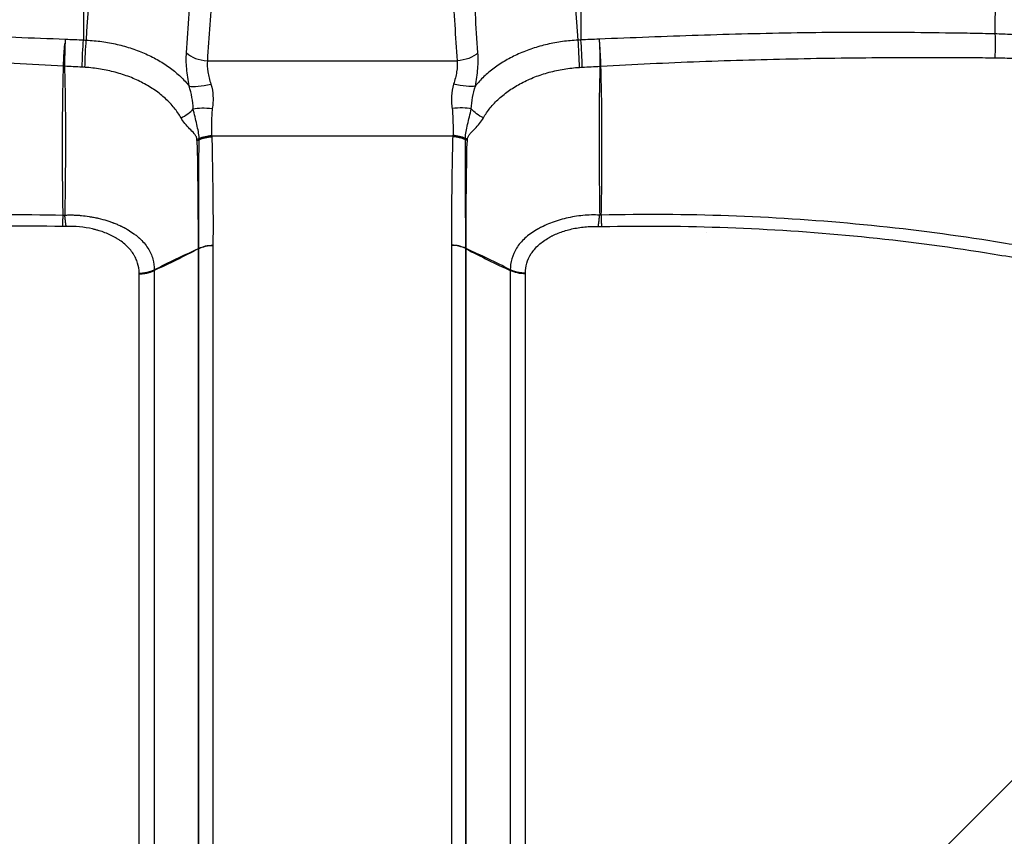
# Model space of a CAD drawing. Units: millimetres. Extents: x -2555 to 2067, y -2280 to 3085.
# Drawn here: x -40 to 85, y 977 to 1081 of the extents above; entities that cross this region are included whole.
import ezdxf

# ---------------------------------------------------------------- set-up
doc = ezdxf.new("R2010")
doc.units = ezdxf.units.MM
doc.header["$LTSCALE"] = 20
doc.linetypes.add('HIDDEN', pattern=[9.525, 6.35, -3.175])
doc.layers.add('2d', color=230, linetype='Continuous')
doc.layers.add('EN16630-TrainingSpace_Hatch', color=20, linetype='HIDDEN')

msp = doc.modelspace()

# ---------------------------------------------------------------- hatches: boundary and pattern name
at = {"layer": 'EN16630-TrainingSpace_Hatch'}
h = msp.add_hatch(dxfattribs=at)
h.set_pattern_fill('ANSI31', color=256, scale=100)
h.paths.add_polyline_path([(-1000, 1585, -1), (1000, 1585), (1000, -125), (999.63, -780, -1), (-1000.37, -780), (-1000, -96.01)])

# ---------------------------------------------------------------- linework, layer by layer
at = {"layer": '2d'}
for p, q in [((84.47, 1106.63), (84.26, 1079.39)), ((-31.63, 1099.41), (-31.62, 1078.62)), ((31.63, 1099.41), (31.62, 1078.62)), ((-38.05, 1078.89), (-38.05, 1078.89)), ((38.05, 1078.89), (38.05, 1078.89)), ((48.5, 1079.26), (48.5, 1079.26)), ((-15.88, 1075.98), (15.88, 1075.98)), ((48.5, 1075.95), (48.5, 1075.95)), ((78.5, 1076.41), (78.5, 1076.41)), ((-38.05, 1075.5), (-38.05, 1075.5)), ((38.05, 1075.5), (38.05, 1075.5)), ((15.34, 1066.38), (-15.34, 1066.38)), ((-38.05, 1056.42), (-38.05, 1056.42)), ((38.05, 1056.42), (38.05, 1056.42)), ((49.19, 1056.3), (49.19, 1056.3)), ((-38.05, 1054.95), (-38.05, 1054.95)), ((38.05, 1054.95), (38.05, 1054.95)), ((-17.02, 627.86), (-17.02, 1052.06)), ((-16.97, 627.89), (-16.97, 1052.09)), ((-15.17, 1052.5), (-15.17, 628.3)), ((15.17, 1052.5), (15.17, 628.3)), ((16.97, 627.89), (16.97, 1052.09)), ((17.02, 627.86), (17.02, 1052.06)), ((-22.64, 1049.32), (-22.64, 625.15)), ((22.64, 1049.32), (22.64, 625.15)), ((-24.56, 624.72), (-24.56, 1048.89)), ((24.56, 624.72), (24.56, 1048.89))]:
    msp.add_line(p, q, dxfattribs=at)
at = {"layer": '2d', "extrusion": (0, 0, -1)}
for centre, major_axis, ratio, start_param, end_param in [((83.93, 1077.52), (0.07, 3), 0.12563, 0.89489, 1.964805), ((-31.6, 1076.74), (0.15, 3), 0.048987, 4.155049, 5.389242), ((-31.25, 1076.72), (0.14, 3), 0.046451, 4.15414, 5.389392), ((15.88, 1077.99), (3.19, 0.22), 0.626623, 0.633908, 1.613066), ((-34.75, 1070.08), (-10, 0.13), 0.522676, 1.622048, 1.634425), ((-34.75, 1070.07), (9.99, 0.52), 0.51948, -1.485735, -1.473273), ((15.42, 1073.64), (-3.13, 0.69), 0.196896, 3.578087, 4.669215), ((-15.25, 1069.17), (-3.19, 0.3), 0.236134, 0.684488, 1.548397), ((19.94, 1070.55), (-2.7, 1.3), 0.652402, 4.662161, 5.337864), ((-15.35, 1064.13), (3.19, 0.2), 0.731018, 4.240522, 4.758222), ((-15.34, 1063.99), (3.19, 0.31), 0.743173, 4.261489, 4.784135), ((-15.33, 1063.93), (3.19, 0.28), 0.743466, 4.252204, 4.777012), ((18.41, 1067.98), (2.99, 0.29), 0.68452, 2.051572, 2.155747), ((18.43, 1067.8), (2.98, 0.36), 0.683209, 2.078206, 2.179179), ((-15.17, 1050.15), (-3.2, 0.02), 0.74471, 0.967528, 1.565105), ((-15.17, 1050.12), (-3.2, 0), 0.744719, 0.973302, 1.570796), ((18.66, 1053.98), (-3, 0.03), 0.750061, -1.002367, -0.980871), ((18.66, 1053.93), (3, 0), 0.744719, 2.146755, 2.16829)]:
    msp.add_ellipse(centre, major_axis=major_axis, ratio=ratio, start_param=start_param, end_param=end_param, dxfattribs=at)
at = {"layer": '2d'}
for centre, major_axis, ratio, start_param, end_param in [((31.25, 1076.72), (-0.14, 3), 0.046451, 4.15414, 5.389392), ((31.6, 1076.74), (-0.15, 3), 0.048987, 4.155049, 5.389242), ((-15.88, 1077.99), (-3.19, 0.22), 0.626623, 0.633908, 1.613066), ((34.75, 1070.08), (10, 0.13), 0.522676, 1.622048, 1.634425), ((34.75, 1070.07), (-9.99, 0.52), 0.51948, -1.485735, -1.473273), ((-15.42, 1073.64), (3.13, 0.69), 0.196896, 3.578087, 4.669215), ((-19.94, 1070.55), (2.7, 1.3), 0.652402, 4.662161, 5.337864), ((15.25, 1069.17), (3.19, 0.3), 0.236134, 0.684488, 1.548397), ((-18.41, 1067.98), (-2.99, 0.29), 0.68452, 2.051572, 2.155747), ((-18.43, 1067.8), (-2.98, 0.36), 0.683209, 2.078206, 2.179179), ((15.33, 1063.93), (-3.19, 0.28), 0.743466, 4.252204, 4.777012), ((15.34, 1063.99), (-3.19, 0.31), 0.743173, 4.261489, 4.784135), ((15.35, 1064.13), (-3.19, 0.2), 0.731018, 4.240522, 4.758222), ((63.5, 1042.62), (13.88, 13.88), 0.999987, 1.729524, 1.729553), ((-18.66, 1053.98), (3, 0.03), 0.750061, -1.002367, -0.980871), ((-18.66, 1053.93), (-3, 0), 0.744719, 2.146755, 2.16829), ((15.17, 1050.15), (3.2, 0.02), 0.74471, 0.967528, 1.565105), ((15.17, 1050.12), (3.2, 0), 0.744719, 0.973302, 1.570796)]:
    msp.add_ellipse(centre, major_axis=major_axis, ratio=ratio, start_param=start_param, end_param=end_param, dxfattribs=at)
for points, knots in [([(-31.27, 1078.6), (-30.86, 1084.64), (-30.45, 1090.68), (-30.05, 1096.73), (-30.01, 1097.21), (-29.98, 1097.7), (-29.95, 1098.19)], [0.00669528, 0.00669528, 0.00669528, 0.00669528, 0.03, 0.03, 0.03, 0.0318807, 0.0318807, 0.0318807, 0.0318807]), ([(31.27, 1078.6), (30.86, 1084.64), (30.45, 1090.68), (30.05, 1096.73), (30.01, 1097.21), (29.98, 1097.7), (29.95, 1098.19)], [0.00669528, 0.00669528, 0.00669528, 0.00669528, 0.03, 0.03, 0.03, 0.0318807, 0.0318807, 0.0318807, 0.0318807]), ([(-18.53, 1076.98), (-18.42, 1078.64), (-18.31, 1080.3), (-18.2, 1081.96), (-18.11, 1083.35), (-18.01, 1084.74), (-17.92, 1086.14)], [0, 0, 0, 0, 0.0064, 0.0064, 0.0064, 0.01177711, 0.01177711, 0.01177711, 0.01177711]), ([(18.53, 1076.98), (18.42, 1078.64), (18.31, 1080.3), (18.2, 1081.96), (18.11, 1083.35), (18.01, 1084.74), (17.92, 1086.14)], [0, 0, 0, 0, 0.0064, 0.0064, 0.0064, 0.01177711, 0.01177711, 0.01177711, 0.01177711]), ([(-84.26, 1079.39), (-83.22, 1079.41), (-82.17, 1079.44), (-80.08, 1079.48), (-79.03, 1079.49), (-75.89, 1079.54), (-73.8, 1079.56), (-67.52, 1079.59), (-63.33, 1079.58), (-54.94, 1079.45), (-50.74, 1079.34), (-42.35, 1079.06), (-38.14, 1078.89), (-33.93, 1078.73)], [0, 0, 0, 0, 0.00315855, 0.00315855, 0.0063171, 0.0063171, 0.01263419, 0.01263419, 0.02526839, 0.02526839, 0.03790258, 0.03790258, 0.05053677, 0.05053677, 0.05053677, 0.05053677]), ([(84.26, 1079.39), (83.22, 1079.41), (82.17, 1079.44), (80.08, 1079.48), (79.03, 1079.49), (75.89, 1079.54), (73.8, 1079.56), (67.52, 1079.59), (63.33, 1079.58), (54.94, 1079.45), (50.74, 1079.34), (42.35, 1079.06), (38.14, 1078.89), (33.93, 1078.73)], [0, 0, 0, 0, 0.00315855, 0.00315855, 0.0063171, 0.0063171, 0.01263419, 0.01263419, 0.02526839, 0.02526839, 0.03790258, 0.03790258, 0.05053677, 0.05053677, 0.05053677, 0.05053677]), ([(127.64, 1050.65), (127.6, 1051.14), (127.54, 1051.62), (127.38, 1052.57), (127.29, 1053.04), (126.97, 1054.46), (126.69, 1055.39), (126.02, 1057.22), (125.63, 1058.12), (124.95, 1059.46), (124.7, 1059.9), (124.19, 1060.78), (123.91, 1061.22), (122.48, 1063.38), (121.11, 1065), (118.76, 1067.29), (117.92, 1068.02), (116.59, 1069.09), (116.13, 1069.44), (115.19, 1070.13), (114.7, 1070.46), (112.23, 1072.1), (110.11, 1073.27), (106.69, 1074.81), (105.51, 1075.29), (103.08, 1076.17), (101.81, 1076.58), (97.98, 1077.68), (95.35, 1078.25), (91.28, 1078.86), (89.9, 1079.03), (87.8, 1079.21), (87.1, 1079.26), (85.68, 1079.34), (84.98, 1079.37), (84.26, 1079.39)], [0, 0, 0, 0, 0.00212179, 0.00212179, 0.00424358, 0.00424358, 0.00848716, 0.00848716, 0.01273074, 0.01273074, 0.01485253, 0.01485253, 0.01697432, 0.01697432, 0.02546149, 0.02546149, 0.02970507, 0.02970507, 0.03182686, 0.03182686, 0.03394865, 0.03394865, 0.04243581, 0.04243581, 0.04667939, 0.04667939, 0.05092297, 0.05092297, 0.05941014, 0.05941014, 0.06365372, 0.06365372, 0.06577551, 0.06577551, 0.0678973, 0.0678973, 0.0678973, 0.0678973]), ([(-34.17, 1075.29), (-34.17, 1075.5), (-34.16, 1075.73), (-34.14, 1076.21), (-34.13, 1076.46), (-34.1, 1076.96), (-34.08, 1077.21), (-34.05, 1077.7), (-34.03, 1077.94), (-34.01, 1078.17)], [0, 0, 0, 0, 0.000750434, 0.000750434, 0.001500869, 0.001500869, 0.002251303, 0.002251303, 0.003001738, 0.003001738, 0.003001738, 0.003001738]), ([(-33.98, 1078.17), (-33.99, 1077.94), (-34, 1077.7), (-34.01, 1077.21), (-34.02, 1076.95), (-34.03, 1076.46), (-34.04, 1076.21), (-34.05, 1075.73), (-34.05, 1075.5), (-34.05, 1075.28)], [0, 0, 0, 0, 0.000756088, 0.000756088, 0.001512177, 0.001512177, 0.002268265, 0.002268265, 0.003024354, 0.003024354, 0.003024354, 0.003024354]), ([(-31.27, 1078.6), (-30.6, 1078.57), (-29.94, 1078.51), (-28.64, 1078.33), (-27.99, 1078.21), (-26.71, 1077.91), (-26.08, 1077.73), (-24.86, 1077.33), (-24.27, 1077.1), (-23.13, 1076.59), (-22.59, 1076.32), (-21.54, 1075.71), (-21.04, 1075.38), (-20.12, 1074.7), (-19.69, 1074.34), (-18.89, 1073.58), (-18.53, 1073.18), (-18.2, 1072.76)], [0, 0, 0, 0, 0.00197691, 0.00197691, 0.00395382, 0.00395382, 0.00593073, 0.00593073, 0.00790764, 0.00790764, 0.00988455, 0.00988455, 0.01186147, 0.01186147, 0.01383838, 0.01383838, 0.01581529, 0.01581529, 0.01581529, 0.01581529]), ([(31.27, 1078.6), (30.6, 1078.57), (29.94, 1078.51), (28.64, 1078.33), (27.99, 1078.21), (26.71, 1077.91), (26.08, 1077.73), (24.86, 1077.33), (24.27, 1077.1), (23.13, 1076.59), (22.59, 1076.32), (21.54, 1075.71), (21.04, 1075.38), (20.12, 1074.7), (19.69, 1074.34), (18.89, 1073.58), (18.53, 1073.18), (18.2, 1072.76)], [0, 0, 0, 0, 0.00197691, 0.00197691, 0.00395382, 0.00395382, 0.00593073, 0.00593073, 0.00790764, 0.00790764, 0.00988455, 0.00988455, 0.01186147, 0.01186147, 0.01383838, 0.01383838, 0.01581529, 0.01581529, 0.01581529, 0.01581529]), ([(33.98, 1078.17), (33.99, 1077.94), (34, 1077.7), (34.01, 1077.21), (34.02, 1076.95), (34.03, 1076.46), (34.04, 1076.21), (34.05, 1075.73), (34.05, 1075.5), (34.05, 1075.28)], [0, 0, 0, 0, 0.000756088, 0.000756088, 0.001512177, 0.001512177, 0.002268265, 0.002268265, 0.003024354, 0.003024354, 0.003024354, 0.003024354]), ([(34.17, 1075.29), (34.17, 1075.5), (34.16, 1075.73), (34.14, 1076.21), (34.13, 1076.46), (34.1, 1076.96), (34.08, 1077.21), (34.05, 1077.7), (34.03, 1077.94), (34.01, 1078.17)], [0, 0, 0, 0, 0.000750434, 0.000750434, 0.001500869, 0.001500869, 0.002251303, 0.002251303, 0.003001738, 0.003001738, 0.003001738, 0.003001738]), ([(-18.2, 1072.76), (-18.27, 1073.14), (-18.33, 1073.52), (-18.43, 1074.26), (-18.48, 1074.63), (-18.57, 1075.69), (-18.58, 1076.35), (-18.53, 1076.98)], [0, 0, 0, 0, 0.00120466, 0.00120466, 0.002409321, 0.002409321, 0.004818641, 0.004818641, 0.004818641, 0.004818641]), ([(18.2, 1072.76), (18.27, 1073.14), (18.33, 1073.52), (18.43, 1074.26), (18.48, 1074.63), (18.57, 1075.69), (18.58, 1076.35), (18.53, 1076.98)], [0, 0, 0, 0, 0.00120466, 0.00120466, 0.002409321, 0.002409321, 0.004818641, 0.004818641, 0.004818641, 0.004818641]), ([(-34.17, 1075.29), (-38.36, 1075.53), (-42.54, 1075.73), (-50.9, 1076.04), (-55.07, 1076.16), (-63.41, 1076.33), (-67.58, 1076.38), (-73.84, 1076.41), (-75.92, 1076.41), (-79.05, 1076.4), (-80.09, 1076.4), (-82.17, 1076.38), (-83.21, 1076.37), (-84.25, 1076.36)], [0.00006158, 0.00006158, 0.00006158, 0.00006158, 0.01262989, 0.01262989, 0.02519821, 0.02519821, 0.03776652, 0.03776652, 0.04405068, 0.04405068, 0.04719276, 0.04719276, 0.05033484, 0.05033484, 0.05033484, 0.05033484]), ([(-15.88, 1075.98), (-15.93, 1075.54), (-15.9, 1075.07), (-15.78, 1074.31), (-15.72, 1074.05), (-15.59, 1073.53), (-15.51, 1073.27), (-15.42, 1073)], [0, 0, 0, 0, 0.001675965, 0.001675965, 0.002513947, 0.002513947, 0.00335193, 0.00335193, 0.00335193, 0.00335193]), ([(15.88, 1075.98), (15.93, 1075.54), (15.9, 1075.07), (15.78, 1074.31), (15.72, 1074.05), (15.59, 1073.53), (15.51, 1073.27), (15.42, 1073)], [0, 0, 0, 0, 0.001675965, 0.001675965, 0.002513947, 0.002513947, 0.00335193, 0.00335193, 0.00335193, 0.00335193]), ([(34.17, 1075.29), (38.36, 1075.53), (42.54, 1075.73), (50.9, 1076.04), (55.07, 1076.16), (63.41, 1076.33), (67.58, 1076.38), (73.84, 1076.41), (75.92, 1076.41), (79.05, 1076.4), (80.09, 1076.4), (82.17, 1076.38), (83.21, 1076.37), (84.25, 1076.36)], [0.00006158, 0.00006158, 0.00006158, 0.00006158, 0.01262989, 0.01262989, 0.02519821, 0.02519821, 0.03776652, 0.03776652, 0.04405068, 0.04405068, 0.04719276, 0.04719276, 0.05033484, 0.05033484, 0.05033484, 0.05033484]), ([(84.25, 1076.36), (84.95, 1076.35), (85.64, 1076.34), (87.02, 1076.28), (87.71, 1076.25), (89.77, 1076.11), (91.12, 1075.97), (95.11, 1075.46), (97.7, 1074.96), (101.47, 1073.97), (102.71, 1073.6), (105.11, 1072.8), (106.27, 1072.37), (109.65, 1070.96), (111.76, 1069.88), (114.21, 1068.37), (114.69, 1068.06), (115.63, 1067.43), (116.09, 1067.11), (117.42, 1066.12), (118.25, 1065.44), (120.61, 1063.32), (121.98, 1061.79), (123.44, 1059.78), (123.72, 1059.37), (124.25, 1058.55), (124.5, 1058.13), (125.2, 1056.88), (125.61, 1056.03), (126.31, 1054.3), (126.61, 1053.42), (126.96, 1052.07), (127.06, 1051.62), (127.19, 1050.95), (127.23, 1050.72), (127.3, 1050.27), (127.33, 1050.04), (127.35, 1049.81)], [0, 0, 0, 0, 0.00210149, 0.00210149, 0.00420298, 0.00420298, 0.00840596, 0.00840596, 0.01681192, 0.01681192, 0.0210149, 0.0210149, 0.02521788, 0.02521788, 0.03362384, 0.03362384, 0.03572533, 0.03572533, 0.03782682, 0.03782682, 0.0420298, 0.0420298, 0.05043576, 0.05043576, 0.05253725, 0.05253725, 0.05463874, 0.05463874, 0.05884172, 0.05884172, 0.0630447, 0.0630447, 0.06514619, 0.06514619, 0.06619693, 0.06619693, 0.06724768, 0.06724768, 0.06724768, 0.06724768]), ([(-34.22, 1056.36), (-34.25, 1057.87), (-34.27, 1059.4), (-34.3, 1062.49), (-34.3, 1064.05), (-34.3, 1068.79), (-34.27, 1072.01), (-34.17, 1075.28)], [0.00101959, 0.00101959, 0.00101959, 0.00101959, 0.00678382, 0.00678382, 0.01254806, 0.01254806, 0.02407652, 0.02407652, 0.02407652, 0.02407652]), ([(-34.05, 1075.28), (-33.95, 1072), (-33.92, 1068.78), (-33.93, 1064.05), (-33.94, 1062.48), (-33.97, 1059.39), (-33.99, 1057.87), (-34.01, 1056.35)], [0, 0, 0, 0, 0.01153603, 0.01153603, 0.01730404, 0.01730404, 0.02307205, 0.02307205, 0.02307205, 0.02307205]), ([(-19.23, 1068.72), (-19.48, 1069.16), (-19.77, 1069.58), (-20.43, 1070.4), (-20.8, 1070.79), (-21.62, 1071.54), (-22.06, 1071.89), (-22.78, 1072.39), (-23.03, 1072.55), (-23.54, 1072.86), (-23.8, 1073.01), (-24.61, 1073.43), (-25.17, 1073.69), (-26.05, 1074.03), (-26.35, 1074.14), (-26.96, 1074.33), (-27.27, 1074.43), (-28.21, 1074.68), (-28.84, 1074.82), (-30.13, 1075.03), (-30.78, 1075.1), (-31.44, 1075.14)], [0, 0, 0, 0, 0.00197318, 0.00197318, 0.00394637, 0.00394637, 0.00591955, 0.00591955, 0.00690614, 0.00690614, 0.00789274, 0.00789274, 0.00986592, 0.00986592, 0.01085251, 0.01085251, 0.0118391, 0.0118391, 0.01381229, 0.01381229, 0.01578547, 0.01578547, 0.01578547, 0.01578547]), ([(19.23, 1068.72), (19.48, 1069.16), (19.77, 1069.58), (20.43, 1070.4), (20.8, 1070.79), (21.62, 1071.54), (22.06, 1071.89), (22.78, 1072.39), (23.03, 1072.55), (23.54, 1072.86), (23.8, 1073.01), (24.61, 1073.43), (25.17, 1073.69), (26.05, 1074.03), (26.35, 1074.14), (26.96, 1074.33), (27.27, 1074.43), (28.21, 1074.68), (28.84, 1074.82), (30.13, 1075.03), (30.78, 1075.1), (31.44, 1075.14)], [0, 0, 0, 0, 0.00197318, 0.00197318, 0.00394637, 0.00394637, 0.00591955, 0.00591955, 0.00690614, 0.00690614, 0.00789274, 0.00789274, 0.00986592, 0.00986592, 0.01085251, 0.01085251, 0.0118391, 0.0118391, 0.01381229, 0.01381229, 0.01578547, 0.01578547, 0.01578547, 0.01578547]), ([(34.05, 1075.28), (33.95, 1072), (33.92, 1068.78), (33.93, 1064.05), (33.94, 1062.48), (33.97, 1059.39), (33.99, 1057.87), (34.01, 1056.35)], [0, 0, 0, 0, 0.01153603, 0.01153603, 0.01730404, 0.01730404, 0.02307205, 0.02307205, 0.02307205, 0.02307205]), ([(34.22, 1056.36), (34.25, 1057.87), (34.27, 1059.4), (34.3, 1062.49), (34.3, 1064.05), (34.3, 1068.79), (34.27, 1072.01), (34.17, 1075.28)], [0.00101959, 0.00101959, 0.00101959, 0.00101959, 0.00678382, 0.00678382, 0.01254806, 0.01254806, 0.02407652, 0.02407652, 0.02407652, 0.02407652]), ([(-17.67, 1069.88), (-17.7, 1070.34), (-17.76, 1070.83), (-17.92, 1071.79), (-18.04, 1072.28), (-18.2, 1072.76)], [0, 0, 0, 0, 0.001528312, 0.001528312, 0.003056625, 0.003056625, 0.003056625, 0.003056625]), ([(-15.42, 1073), (-15.27, 1072.51), (-15.19, 1072), (-15.15, 1071.22), (-15.15, 1070.96), (-15.18, 1070.44), (-15.21, 1070.18), (-15.25, 1069.93)], [0, 0, 0, 0, 0.001547777, 0.001547777, 0.002321665, 0.002321665, 0.003095553, 0.003095553, 0.003095553, 0.003095553]), ([(15.42, 1073), (15.27, 1072.51), (15.19, 1072), (15.15, 1071.22), (15.15, 1070.96), (15.18, 1070.44), (15.21, 1070.18), (15.25, 1069.93)], [0, 0, 0, 0, 0.001547777, 0.001547777, 0.002321665, 0.002321665, 0.003095553, 0.003095553, 0.003095553, 0.003095553]), ([(17.67, 1069.88), (17.7, 1070.34), (17.76, 1070.83), (17.92, 1071.79), (18.04, 1072.28), (18.2, 1072.76)], [0, 0, 0, 0, 0.001528312, 0.001528312, 0.003056625, 0.003056625, 0.003056625, 0.003056625]), ([(-16.93, 1066.12), (-16.93, 1066.4), (-16.97, 1066.68), (-17.08, 1067.27), (-17.15, 1067.57), (-17.29, 1068.2), (-17.37, 1068.53), (-17.53, 1069.19), (-17.61, 1069.54), (-17.67, 1069.88)], [0, 0, 0, 0, 0.001212561, 0.001212561, 0.002425123, 0.002425123, 0.003637684, 0.003637684, 0.004850246, 0.004850246, 0.004850246, 0.004850246]), ([(-15.25, 1069.93), (-15.29, 1069.6), (-15.31, 1069.28), (-15.34, 1068.65), (-15.35, 1068.35), (-15.36, 1067.76), (-15.37, 1067.48), (-15.37, 1066.95), (-15.37, 1066.7), (-15.35, 1066.47)], [0, 0, 0, 0, 0.001013121, 0.001013121, 0.002026243, 0.002026243, 0.003039364, 0.003039364, 0.004052485, 0.004052485, 0.004052485, 0.004052485]), ([(15.25, 1069.93), (15.29, 1069.6), (15.31, 1069.28), (15.34, 1068.65), (15.35, 1068.35), (15.36, 1067.76), (15.37, 1067.48), (15.37, 1066.95), (15.37, 1066.7), (15.35, 1066.47)], [0, 0, 0, 0, 0.001013121, 0.001013121, 0.002026243, 0.002026243, 0.003039364, 0.003039364, 0.004052485, 0.004052485, 0.004052485, 0.004052485]), ([(16.93, 1066.12), (16.93, 1066.4), (16.97, 1066.68), (17.08, 1067.27), (17.15, 1067.57), (17.29, 1068.2), (17.37, 1068.53), (17.53, 1069.19), (17.61, 1069.54), (17.67, 1069.88)], [0, 0, 0, 0, 0.001212561, 0.001212561, 0.002425123, 0.002425123, 0.003637684, 0.003637684, 0.004850246, 0.004850246, 0.004850246, 0.004850246]), ([(-17.21, 1066.03), (-17.21, 1066.17), (-17.26, 1066.29), (-17.39, 1066.52), (-17.47, 1066.63), (-17.74, 1066.93), (-17.94, 1067.13), (-18.34, 1067.54), (-18.54, 1067.76), (-18.91, 1068.22), (-19.08, 1068.46), (-19.23, 1068.72)], [0, 0, 0, 0, 0.000592065, 0.000592065, 0.001184131, 0.001184131, 0.002368262, 0.002368262, 0.003552393, 0.003552393, 0.004736523, 0.004736523, 0.004736523, 0.004736523]), ([(17.21, 1066.03), (17.21, 1066.17), (17.26, 1066.29), (17.39, 1066.52), (17.47, 1066.63), (17.74, 1066.93), (17.94, 1067.13), (18.34, 1067.54), (18.54, 1067.76), (18.91, 1068.22), (19.08, 1068.46), (19.23, 1068.72)], [0, 0, 0, 0, 0.000592065, 0.000592065, 0.001184131, 0.001184131, 0.002368262, 0.002368262, 0.003552393, 0.003552393, 0.004736523, 0.004736523, 0.004736523, 0.004736523]), ([(-17.13, 1065.14), (-17.14, 1065.2), (-17.16, 1065.25), (-17.17, 1065.37), (-17.17, 1065.43), (-17.17, 1065.55), (-17.18, 1065.61), (-17.19, 1065.73), (-17.2, 1065.79), (-17.2, 1065.85)], [-0.00000006, -0.00000006, -0.00000006, -0.00000006, 0.000266268, 0.000266268, 0.000532596, 0.000532596, 0.000798924, 0.000798924, 0.001065252, 0.001065252, 0.001065252, 0.001065252]), ([(-16.97, 1052.13), (-16.97, 1054.4), (-16.97, 1056.69), (-16.96, 1060.15), (-16.96, 1061.3), (-16.95, 1063.03), (-16.95, 1063.61), (-16.94, 1064.47), (-16.94, 1064.76), (-16.94, 1065.34), (-16.94, 1065.63), (-16.93, 1065.93)], [0, 0, 0, 0, 0.01027165, 0.01027165, 0.01540747, 0.01540747, 0.01797538, 0.01797538, 0.01925934, 0.01925934, 0.02054329, 0.02054329, 0.02054329, 0.02054329]), ([(-15.33, 1066.31), (-15.31, 1066.02), (-15.29, 1065.74), (-15.28, 1065.16), (-15.28, 1064.88), (-15.26, 1064.02), (-15.25, 1063.44), (-15.22, 1061.72), (-15.21, 1060.57), (-15.16, 1057.13), (-15.15, 1054.83), (-15.17, 1052.53)], [0, 0, 0, 0, 0.00129035, 0.00129035, 0.0025807, 0.0025807, 0.0051614, 0.0051614, 0.0103228, 0.0103228, 0.0206456, 0.0206456, 0.0206456, 0.0206456]), ([(15.33, 1066.31), (15.31, 1066.02), (15.29, 1065.74), (15.28, 1065.16), (15.28, 1064.88), (15.26, 1064.02), (15.25, 1063.44), (15.22, 1061.72), (15.21, 1060.57), (15.16, 1057.13), (15.15, 1054.83), (15.17, 1052.53)], [0, 0, 0, 0, 0.00129035, 0.00129035, 0.0025807, 0.0025807, 0.0051614, 0.0051614, 0.0103228, 0.0103228, 0.0206456, 0.0206456, 0.0206456, 0.0206456]), ([(16.97, 1052.13), (16.97, 1054.4), (16.97, 1056.69), (16.96, 1060.15), (16.96, 1061.3), (16.95, 1063.03), (16.95, 1063.61), (16.94, 1064.47), (16.94, 1064.76), (16.94, 1065.34), (16.94, 1065.63), (16.93, 1065.93)], [0, 0, 0, 0, 0.01027165, 0.01027165, 0.01540747, 0.01540747, 0.01797538, 0.01797538, 0.01925934, 0.01925934, 0.02054329, 0.02054329, 0.02054329, 0.02054329]), ([(17.13, 1065.14), (17.14, 1065.2), (17.16, 1065.25), (17.17, 1065.37), (17.17, 1065.43), (17.17, 1065.55), (17.18, 1065.61), (17.19, 1065.73), (17.2, 1065.79), (17.2, 1065.85)], [-0.00000006, -0.00000006, -0.00000006, -0.00000006, 0.000266268, 0.000266268, 0.000532596, 0.000532596, 0.000798924, 0.000798924, 0.001065252, 0.001065252, 0.001065252, 0.001065252]), ([(-17.02, 1052.1), (-17.01, 1054.27), (-17.03, 1056.44), (-17.07, 1060.78), (-17.11, 1062.96), (-17.13, 1065.14)], [0, 0, 0, 0, 0.00975783, 0.00975783, 0.01951567, 0.01951567, 0.01951567, 0.01951567]), ([(17.02, 1052.1), (17.01, 1054.27), (17.03, 1056.44), (17.07, 1060.78), (17.11, 1062.96), (17.13, 1065.14)], [0, 0, 0, 0, 0.00975783, 0.00975783, 0.01951567, 0.01951567, 0.01951567, 0.01951567]), ([(-113.53, 1006.88), (-113.39, 1008.44), (-113.23, 1010.11), (-112.97, 1012.8), (-112.88, 1013.73), (-112.74, 1015.17), (-112.67, 1015.9), (-112.59, 1016.77), (-112.54, 1017.21), (-112.52, 1017.43), (-112.51, 1017.54), (-112.5, 1017.6), (-112.5, 1017.63), (-112.5, 1017.64), (-112.5, 1017.65), (-112.5, 1017.65), (-112.5, 1017.65), (-112.39, 1018.74), (-112.25, 1020.19), (-111.98, 1022.89), (-111.88, 1023.88), (-111.71, 1025.5), (-111.65, 1026.06), (-111.56, 1026.94), (-111.52, 1027.39), (-111.46, 1027.93), (-111.43, 1028.2), (-111.42, 1028.33), (-111.41, 1028.4), (-111.41, 1028.43), (-111.41, 1028.45), (-111.41, 1028.46), (-111.29, 1029.58), (-111.18, 1030.59), (-111.04, 1031.95), (-110.99, 1032.38), (-110.93, 1032.98), (-110.9, 1033.27), (-110.86, 1033.6), (-110.85, 1033.75), (-110.84, 1033.83), (-110.84, 1033.87), (-110.83, 1033.89), (-110.83, 1033.9), (-110.83, 1033.9), (-110.83, 1033.91), (-110.78, 1034.37), (-110.71, 1035.05), (-110.63, 1035.73), (-110.6, 1036.08), (-110.58, 1036.19), (-110.56, 1036.36), (-110.56, 1036.45), (-110.54, 1036.55), (-110.54, 1036.6), (-110.53, 1036.62), (-110.53, 1036.64), (-110.53, 1036.64), (-110.53, 1036.64), (-110.53, 1036.65), (-110.53, 1036.65), (-110.53, 1036.66), (-110.52, 1036.73), (-110.47, 1036.99), (-110.44, 1037.18), (-110.32, 1037.67), (-110.25, 1037.98), (-110.08, 1038.52), (-110.01, 1038.71), (-109.89, 1039.02), (-109.85, 1039.13), (-109.79, 1039.29), (-109.75, 1039.38), (-109.71, 1039.48), (-109.69, 1039.53), (-109.68, 1039.55), (-109.67, 1039.56), (-109.67, 1039.57), (-109.31, 1040.39), (-108.89, 1041.14), (-107.96, 1042.53), (-107.45, 1043.17), (-106.39, 1044.35), (-105.85, 1044.88), (-104.76, 1045.84), (-104.21, 1046.27), (-102.64, 1047.42), (-101.66, 1048), (-100.41, 1048.68), (-100.03, 1048.87), (-99.53, 1049.11), (-99.37, 1049.18), (-99.15, 1049.28), (-99.05, 1049.33), (-98.94, 1049.38), (-98.88, 1049.41), (-98.85, 1049.42), (-98.84, 1049.43), (-98.83, 1049.43), (-98.83, 1049.43), (-98.83, 1049.43), (-98.83, 1049.43), (-98.83, 1049.43), (-97.97, 1049.81), (-97.14, 1050.14), (-95.56, 1050.69), (-94.81, 1050.92), (-93.42, 1051.3), (-92.77, 1051.45), (-91.88, 1051.65), (-91.59, 1051.7), (-91.19, 1051.78), (-91.06, 1051.81), (-90.87, 1051.84), (-90.77, 1051.86), (-90.66, 1051.88), (-90.61, 1051.89), (-90.58, 1051.89), (-90.57, 1051.9), (-90.56, 1051.9), (-90.56, 1051.9), (-90.1, 1051.98), (-89.21, 1052.14), (-87.23, 1052.49), (-86.46, 1052.62), (-85.14, 1052.84), (-84.67, 1052.92), (-83.93, 1053.03), (-83.55, 1053.09), (-83.09, 1053.17), (-82.85, 1053.2), (-82.73, 1053.22), (-82.67, 1053.23), (-82.64, 1053.24), (-82.63, 1053.24), (-82.62, 1053.24), (-82.61, 1053.24), (-80.09, 1053.63), (-77.49, 1053.99), (-73.48, 1054.49), (-72.12, 1054.65), (-70.06, 1054.87), (-69.36, 1054.94), (-68.32, 1055.05), (-67.79, 1055.1), (-67.17, 1055.16), (-66.87, 1055.19), (-66.71, 1055.21), (-66.64, 1055.21), (-66.6, 1055.22), (-66.58, 1055.22), (-63.87, 1055.47), (-61.19, 1055.68), (-57.15, 1055.94), (-55.8, 1056.02), (-53.78, 1056.12), (-52.77, 1056.16), (-51.59, 1056.21), (-51, 1056.24), (-50.74, 1056.25), (-50.58, 1056.25), (-50.49, 1056.25), (-44.87, 1056.46), (-39.47, 1056.47), (-34.22, 1056.36)], [0, 0, 0, 0, 0.0625, 0.0625, 0.09375, 0.09375, 0.109375, 0.117188, 0.121094, 0.123047, 0.124023, 0.124512, 0.124756, 0.124878, 0.124939, 0.124939, 0.125, 0.125, 0.1875, 0.1875, 0.21875, 0.21875, 0.234375, 0.234375, 0.242188, 0.246094, 0.248047, 0.249023, 0.249512, 0.249756, 0.249756, 0.25, 0.25, 0.28125, 0.28125, 0.296875, 0.296875, 0.304688, 0.308594, 0.310547, 0.311523, 0.312012, 0.312256, 0.312378, 0.312378, 0.3125, 0.3125, 0.328125, 0.335938, 0.335938, 0.339844, 0.339844, 0.341797, 0.342773, 0.343262, 0.343506, 0.343628, 0.343689, 0.343719, 0.343719, 0.34375, 0.34375, 0.351563, 0.351563, 0.359375, 0.359375, 0.367188, 0.367188, 0.371094, 0.371094, 0.373047, 0.373047, 0.374023, 0.374512, 0.374756, 0.374878, 0.374878, 0.375, 0.375, 0.390625, 0.390625, 0.40625, 0.40625, 0.421875, 0.421875, 0.4375, 0.4375, 0.46875, 0.46875, 0.484375, 0.484375, 0.492188, 0.492188, 0.496094, 0.498047, 0.499023, 0.499512, 0.499756, 0.499878, 0.499939, 0.499969, 0.499969, 0.5, 0.5, 0.515625, 0.515625, 0.53125, 0.53125, 0.546875, 0.546875, 0.554688, 0.554688, 0.558594, 0.558594, 0.560547, 0.561523, 0.562012, 0.562256, 0.562378, 0.562378, 0.5625, 0.5625, 0.59375, 0.59375, 0.609375, 0.609375, 0.617188, 0.617188, 0.621094, 0.623047, 0.624023, 0.624512, 0.624756, 0.624878, 0.624939, 0.624939, 0.625, 0.625, 0.6875, 0.6875, 0.71875, 0.71875, 0.734375, 0.734375, 0.742188, 0.746094, 0.748047, 0.749023, 0.749512, 0.749512, 0.75, 0.75, 0.8125, 0.8125, 0.84375, 0.84375, 0.859375, 0.867188, 0.871094, 0.873047, 0.873047, 0.875, 0.875, 1, 1, 1, 1]), ([(-34.01, 1056.35), (-33.83, 1056.37), (-33.66, 1056.37), (-33.3, 1056.38), (-33.13, 1056.37), (-32.77, 1056.37), (-32.59, 1056.36), (-32.32, 1056.34), (-32.19, 1056.33), (-32.03, 1056.32), (-31.96, 1056.31), (-31.92, 1056.31), (-31.9, 1056.3), (-31.89, 1056.3), (-31.58, 1056.27), (-31.25, 1056.23), (-30.72, 1056.15), (-30.54, 1056.12), (-30.25, 1056.06), (-30.15, 1056.05), (-30, 1056.01), (-29.95, 1056), (-29.85, 1055.98), (-29.8, 1055.97), (-29.36, 1055.87), (-28.99, 1055.76), (-28.49, 1055.61), (-28.33, 1055.55), (-28.11, 1055.47), (-27.99, 1055.43), (-27.87, 1055.38), (-27.81, 1055.36), (-27.78, 1055.35), (-27.76, 1055.34), (-27.75, 1055.34), (-27.75, 1055.34), (-27.57, 1055.27), (-27.4, 1055.2), (-27.17, 1055.1), (-27.06, 1055.05), (-26.93, 1054.99), (-26.87, 1054.96), (-26.84, 1054.95), (-26.83, 1054.94), (-26.82, 1054.94), (-26.73, 1054.89), (-26.65, 1054.85), (-26.53, 1054.8), (-26.49, 1054.78), (-26.44, 1054.75), (-26.42, 1054.74), (-26.39, 1054.72), (-26.37, 1054.72), (-26.36, 1054.71), (-26.35, 1054.7), (-26.34, 1054.7), (-26.31, 1054.68), (-26.28, 1054.67), (-26.24, 1054.64), (-26.23, 1054.63), (-26.21, 1054.62), (-26.2, 1054.62), (-26.19, 1054.61), (-26.18, 1054.6), (-26.18, 1054.6), (-26.18, 1054.6), (-26.18, 1054.6), (-26.16, 1054.59), (-26.11, 1054.56), (-26.09, 1054.55), (-26.05, 1054.53), (-26.03, 1054.51), (-26, 1054.5), (-25.99, 1054.49), (-25.98, 1054.49), (-25.98, 1054.48), (-25.97, 1054.48), (-25.72, 1054.33), (-25.47, 1054.17), (-25.1, 1053.9), (-24.98, 1053.81), (-24.8, 1053.67), (-24.71, 1053.59), (-24.61, 1053.5), (-24.57, 1053.47), (-24.54, 1053.44), (-24.53, 1053.42), (-24.3, 1053.22), (-24.11, 1053.02), (-23.75, 1052.6), (-23.59, 1052.38), (-23.15, 1051.71), (-22.95, 1051.24), (-22.7, 1050.3), (-22.64, 1049.84), (-22.64, 1049.39)], [0, 0, 0, 0, 0.03125, 0.03125, 0.0625, 0.0625, 0.09375, 0.09375, 0.109375, 0.117188, 0.121094, 0.123047, 0.123047, 0.125, 0.125, 0.1875, 0.1875, 0.21875, 0.21875, 0.234375, 0.234375, 0.242188, 0.242188, 0.25, 0.25, 0.3125, 0.3125, 0.34375, 0.34375, 0.359375, 0.367188, 0.371094, 0.373047, 0.374023, 0.374023, 0.375, 0.375, 0.40625, 0.40625, 0.421875, 0.429688, 0.433594, 0.435547, 0.435547, 0.4375, 0.4375, 0.453125, 0.453125, 0.460938, 0.460938, 0.464844, 0.464844, 0.466797, 0.467773, 0.467773, 0.46875, 0.46875, 0.476563, 0.476563, 0.480469, 0.480469, 0.482422, 0.483398, 0.483887, 0.483887, 0.484375, 0.484375, 0.492188, 0.492188, 0.496094, 0.496094, 0.498047, 0.499023, 0.499512, 0.499756, 0.499756, 0.5, 0.5, 0.5625, 0.5625, 0.59375, 0.59375, 0.609375, 0.617188, 0.621094, 0.621094, 0.625, 0.625, 0.6875, 0.6875, 0.75, 0.75, 0.875, 0.875, 1, 1, 1, 1]), ([(34.01, 1056.35), (33.65, 1056.38), (33.31, 1056.38), (32.6, 1056.36), (32.24, 1056.34), (31.16, 1056.24), (30.45, 1056.12), (29.06, 1055.8), (28.38, 1055.59), (27.43, 1055.21), (27.12, 1055.08), (26.73, 1054.89), (26.66, 1054.86), (26.54, 1054.8), (26.51, 1054.78), (26.43, 1054.75), (26.41, 1054.73), (26.37, 1054.72), (26.35, 1054.71), (26.31, 1054.68), (26.29, 1054.66), (26.24, 1054.63), (26.21, 1054.62), (26.11, 1054.56), (26.04, 1054.52), (25.43, 1054.16), (24.94, 1053.81), (24.08, 1053.02), (23.72, 1052.6), (22.89, 1051.28), (22.64, 1050.33), (22.64, 1049.39)], [0, 0, 0, 0, 0.0625, 0.0625, 0.125, 0.125, 0.25, 0.25, 0.375, 0.375, 0.4375, 0.4375, 0.453125, 0.453125, 0.460937, 0.460937, 0.464844, 0.464844, 0.46875, 0.46875, 0.476563, 0.476563, 0.484375, 0.484375, 0.5, 0.5, 0.625, 0.625, 0.75, 0.75, 1, 1, 1, 1]), ([(113.53, 1006.88), (113.2, 1010.46), (112.85, 1014.05), (112.14, 1021.26), (111.78, 1024.87), (111.22, 1030.27), (111.03, 1032.09), (110.78, 1034.36), (110.73, 1034.82), (110.64, 1035.73), (110.6, 1036.19), (110.47, 1037.11), (110.36, 1037.56), (110.07, 1038.58), (109.88, 1039.08), (109.23, 1040.57), (108.65, 1041.56), (107.26, 1043.44), (106.44, 1044.32), (104.6, 1045.99), (103.56, 1046.79), (101.31, 1048.22), (100.1, 1048.86), (97.55, 1050), (96.18, 1050.51), (94.1, 1051.12), (93.4, 1051.31), (91.98, 1051.63), (91.24, 1051.78), (89.87, 1052.02), (89.24, 1052.14), (87.92, 1052.37), (87.26, 1052.49), (85.27, 1052.82), (83.94, 1053.04), (77.29, 1054.06), (71.93, 1054.72), (61.18, 1055.72), (55.8, 1056.07), (45.02, 1056.45), (39.62, 1056.48), (34.22, 1056.36)], [0, 0, 0, 0, 0.125, 0.125, 0.25, 0.25, 0.3125, 0.3125, 0.328125, 0.328125, 0.34375, 0.34375, 0.359375, 0.359375, 0.375, 0.375, 0.40625, 0.40625, 0.4375, 0.4375, 0.46875, 0.46875, 0.5, 0.5, 0.53125, 0.53125, 0.546875, 0.546875, 0.5625, 0.5625, 0.578125, 0.578125, 0.59375, 0.59375, 0.625, 0.625, 0.75, 0.75, 0.875, 0.875, 1, 1, 1, 1]), ([(-34.28, 1054.9), (-39.68, 1055.01), (-47.73, 1054.95), (-57.04, 1054.47), (-61.67, 1054.13), (-63.98, 1053.93), (-65.14, 1053.83), (-65.63, 1053.78), (-65.96, 1053.75), (-66.13, 1053.73), (-68.95, 1053.46), (-72.94, 1053.02), (-77.57, 1052.4), (-79.88, 1052.07), (-81.04, 1051.9), (-81.62, 1051.81), (-81.91, 1051.76), (-82.05, 1051.74), (-82.12, 1051.73), (-82.15, 1051.73), (-82.17, 1051.72), (-82.19, 1051.72), (-83.34, 1051.54), (-84.57, 1051.34), (-86.54, 1051), (-87.55, 1050.83), (-88.79, 1050.61), (-89.42, 1050.49), (-89.7, 1050.44), (-89.88, 1050.41), (-89.98, 1050.39), (-90.79, 1050.24), (-91.83, 1050.03), (-92.94, 1049.75), (-93.48, 1049.6), (-93.74, 1049.53), (-93.87, 1049.49), (-93.92, 1049.47), (-93.96, 1049.46), (-93.98, 1049.46), (-94.64, 1049.26), (-95.59, 1048.94), (-96.67, 1048.52), (-97.12, 1048.33), (-97.42, 1048.2), (-97.57, 1048.13), (-98.93, 1047.52), (-100.06, 1046.91), (-101.61, 1045.91), (-102.35, 1045.39), (-103.16, 1044.74), (-103.56, 1044.4), (-103.72, 1044.26), (-103.83, 1044.16), (-103.88, 1044.11), (-104.82, 1043.26), (-105.58, 1042.42), (-106.55, 1041.12), (-106.99, 1040.45), (-107.42, 1039.65), (-107.62, 1039.25), (-107.72, 1039.04), (-107.76, 1038.95), (-107.78, 1038.89), (-107.79, 1038.87), (-108.02, 1038.35), (-108.28, 1037.65), (-108.48, 1036.86), (-108.56, 1036.48), (-108.6, 1036.29), (-108.61, 1036.19), (-108.62, 1036.14), (-108.62, 1036.12), (-108.62, 1036.11), (-108.62, 1036.1), (-108.62, 1036.1), (-108.62, 1036.1), (-108.63, 1036.04), (-108.67, 1035.67), (-108.77, 1034.71), (-108.84, 1034.1), (-108.87, 1033.76), (-108.89, 1033.59), (-108.9, 1033.5), (-108.9, 1033.46), (-108.91, 1033.43), (-108.91, 1033.42), (-109.07, 1031.81), (-109.26, 1029.95), (-109.39, 1028.69), (-109.43, 1028.29), (-109.45, 1028.14), (-109.46, 1028.08), (-109.46, 1028.06), (-109.46, 1028.05), (-109.46, 1028.04), (-109.46, 1028.04), (-109.46, 1028.04), (-109.46, 1028.04), (-109.46, 1028.04), (-110.19, 1020.89), (-110.89, 1013.75), (-111.55, 1006.6)], [0, 0, 0, 0, 0.125, 0.1875, 0.21875, 0.234375, 0.242187, 0.246094, 0.246094, 0.25, 0.25, 0.3125, 0.34375, 0.359375, 0.367187, 0.371094, 0.373047, 0.374023, 0.374512, 0.374756, 0.374756, 0.375, 0.375, 0.40625, 0.40625, 0.421875, 0.429687, 0.433594, 0.435547, 0.435547, 0.4375, 0.4375, 0.453125, 0.460937, 0.464844, 0.466797, 0.467773, 0.468262, 0.468262, 0.46875, 0.46875, 0.484375, 0.492187, 0.496094, 0.496094, 0.5, 0.5, 0.53125, 0.53125, 0.546875, 0.554687, 0.558594, 0.560547, 0.560547, 0.5625, 0.5625, 0.59375, 0.59375, 0.609375, 0.617187, 0.621094, 0.623047, 0.624023, 0.624023, 0.625, 0.625, 0.640625, 0.648437, 0.652344, 0.654297, 0.655273, 0.655762, 0.656006, 0.656128, 0.656189, 0.656189, 0.65625, 0.65625, 0.671875, 0.679687, 0.683594, 0.685547, 0.686523, 0.687012, 0.687256, 0.687256, 0.6875, 0.6875, 0.71875, 0.734375, 0.742187, 0.746094, 0.748047, 0.749023, 0.749512, 0.749756, 0.749878, 0.749939, 0.749939, 0.75, 0.75, 1, 1, 1, 1]), ([(-24.56, 1048.98), (-24.56, 1049.42), (-24.62, 1049.85), (-24.81, 1050.47), (-24.93, 1050.77), (-25.08, 1051.07), (-25.19, 1051.26), (-25.25, 1051.36), (-25.57, 1051.85), (-25.88, 1052.21), (-26.43, 1052.71), (-26.73, 1052.95), (-27.11, 1053.22), (-27.31, 1053.34), (-27.42, 1053.4), (-27.46, 1053.43), (-27.49, 1053.45), (-27.51, 1053.46), (-27.95, 1053.71), (-28.64, 1054.04), (-29.52, 1054.34), (-29.92, 1054.45), (-30.19, 1054.53), (-30.33, 1054.56), (-31.55, 1054.84), (-32.68, 1054.95), (-33.84, 1054.91)], [0, 0, 0, 0, 0.125, 0.125, 0.1875, 0.21875, 0.21875, 0.25, 0.25, 0.375, 0.375, 0.4375, 0.46875, 0.484375, 0.492187, 0.496094, 0.496094, 0.5, 0.5, 0.625, 0.6875, 0.71875, 0.71875, 0.75, 0.75, 1, 1, 1, 1]), ([(24.56, 1048.98), (24.56, 1049.81), (24.8, 1050.67), (25.57, 1051.85), (25.89, 1052.22), (26.65, 1052.91), (27.07, 1053.2), (27.58, 1053.5), (27.64, 1053.53), (27.72, 1053.58), (27.74, 1053.59), (27.8, 1053.62), (27.84, 1053.65), (27.89, 1053.69), (27.91, 1053.7), (27.94, 1053.72), (27.95, 1053.72), (27.99, 1053.73), (28.02, 1053.74), (28.11, 1053.78), (28.17, 1053.81), (28.46, 1053.94), (28.69, 1054.04), (29.42, 1054.31), (29.93, 1054.47), (30.99, 1054.71), (31.55, 1054.81), (32.39, 1054.89), (32.67, 1054.9), (33.25, 1054.92), (33.56, 1054.92), (33.84, 1054.91)], [0, 0, 0, 0, 0.25, 0.25, 0.375, 0.375, 0.5, 0.5, 0.515625, 0.515625, 0.523437, 0.523437, 0.53125, 0.53125, 0.535156, 0.535156, 0.539063, 0.539063, 0.546875, 0.546875, 0.5625, 0.5625, 0.625, 0.625, 0.75, 0.75, 0.875, 0.875, 0.9375, 0.9375, 1, 1, 1, 1]), ([(34.28, 1054.9), (39.63, 1055.01), (44.98, 1054.97), (55.64, 1054.58), (60.97, 1054.23), (71.61, 1053.21), (76.93, 1052.54), (83.51, 1051.51), (84.83, 1051.3), (86.8, 1050.96), (87.45, 1050.85), (88.76, 1050.61), (89.4, 1050.5), (90.73, 1050.25), (91.4, 1050.12), (92.71, 1049.82), (93.35, 1049.64), (95.28, 1049.07), (96.54, 1048.6), (98.91, 1047.53), (100.02, 1046.93), (102.11, 1045.59), (103.08, 1044.85), (104.8, 1043.28), (105.55, 1042.45), (106.86, 1040.69), (107.4, 1039.77), (108.01, 1038.37), (108.18, 1037.9), (108.46, 1036.95), (108.56, 1036.54), (108.69, 1035.66), (108.72, 1035.2), (108.82, 1034.3), (108.86, 1033.85), (109.09, 1031.61), (109.28, 1029.82), (109.82, 1024.47), (110.18, 1020.89), (110.88, 1013.75), (111.22, 1010.18), (111.55, 1006.6)], [0, 0, 0, 0, 0.125, 0.125, 0.25, 0.25, 0.375, 0.375, 0.40625, 0.40625, 0.421875, 0.421875, 0.4375, 0.4375, 0.453125, 0.453125, 0.46875, 0.46875, 0.5, 0.5, 0.53125, 0.53125, 0.5625, 0.5625, 0.59375, 0.59375, 0.625, 0.625, 0.640625, 0.640625, 0.65625, 0.65625, 0.671875, 0.671875, 0.6875, 0.6875, 0.75, 0.75, 0.875, 0.875, 1, 1, 1, 1]), ([(-22.64, 1049.39), (-21.71, 1049.88), (-20.77, 1050.34), (-18.9, 1051.24), (-17.96, 1051.67), (-17.02, 1052.1)], [0.000892285, 0.000892285, 0.000892285, 0.000892285, 0.004244308, 0.004244308, 0.007596331, 0.007596331, 0.007596331, 0.007596331]), ([(-17.02, 1052.06), (-17.96, 1051.58), (-18.9, 1051.1), (-20.77, 1050.18), (-21.71, 1049.73), (-22.64, 1049.32)], [0.000682664, 0.000682664, 0.000682664, 0.000682664, 0.0040362, 0.0040362, 0.007389736, 0.007389736, 0.007389736, 0.007389736]), ([(22.64, 1049.39), (21.71, 1049.88), (20.77, 1050.34), (18.9, 1051.24), (17.96, 1051.67), (17.02, 1052.1)], [0.000892285, 0.000892285, 0.000892285, 0.000892285, 0.004244308, 0.004244308, 0.007596331, 0.007596331, 0.007596331, 0.007596331]), ([(17.02, 1052.06), (17.96, 1051.58), (18.9, 1051.1), (20.77, 1050.18), (21.71, 1049.73), (22.64, 1049.32)], [0.000682664, 0.000682664, 0.000682664, 0.000682664, 0.0040362, 0.0040362, 0.007389736, 0.007389736, 0.007389736, 0.007389736])]:
    msp.add_open_spline(points, degree=3, knots=knots, dxfattribs=at)
for points in [[(-15.26, 1085.14), (-15.47, 1082.09), (-15.68, 1079.04), (-15.88, 1075.98)], [(15.26, 1085.14), (15.47, 1082.09), (15.68, 1079.04), (15.88, 1075.98)], [(-34.01, 1078.17), (-34, 1078.17), (-33.99, 1078.17), (-33.98, 1078.17)], [(-33.93, 1078.73), (-33.95, 1078.56), (-33.96, 1078.37), (-33.98, 1078.17)], [(-33.93, 1078.73), (-33.16, 1078.69), (-32.39, 1078.66), (-31.62, 1078.62)], [(-31.62, 1078.62), (-31.5, 1078.61), (-31.38, 1078.61), (-31.27, 1078.6)], [(31.62, 1078.62), (31.5, 1078.61), (31.38, 1078.61), (31.27, 1078.6)], [(33.93, 1078.73), (33.16, 1078.69), (32.39, 1078.66), (31.62, 1078.62)], [(33.93, 1078.73), (33.95, 1078.54), (33.97, 1078.35), (33.98, 1078.17)], [(34.01, 1078.17), (34, 1078.17), (33.99, 1078.17), (33.98, 1078.17)], [(-34.17, 1075.28), (-34.17, 1075.28), (-34.17, 1075.29), (-34.17, 1075.29)], [(-34.05, 1075.28), (-34.05, 1075.28), (-34.05, 1075.28), (-34.05, 1075.28)], [(-31.81, 1075.16), (-32.55, 1075.2), (-33.3, 1075.24), (-34.05, 1075.28)], [(-31.44, 1075.14), (-31.56, 1075.14), (-31.68, 1075.15), (-31.81, 1075.16)], [(31.44, 1075.14), (31.56, 1075.14), (31.68, 1075.15), (31.81, 1075.16)], [(31.81, 1075.16), (32.55, 1075.2), (33.3, 1075.24), (34.05, 1075.28)], [(34.05, 1075.28), (34.05, 1075.28), (34.05, 1075.28), (34.05, 1075.28)], [(34.17, 1075.28), (34.17, 1075.28), (34.17, 1075.29), (34.17, 1075.29)], [(-17.2, 1065.85), (-17.2, 1065.91), (-17.2, 1065.97), (-17.21, 1066.03)], [(-16.93, 1065.99), (-16.93, 1066.03), (-16.93, 1066.07), (-16.93, 1066.12)], [(-16.93, 1065.93), (-16.93, 1065.95), (-16.93, 1065.97), (-16.93, 1065.99)], [(-15.35, 1066.47), (-15.34, 1066.44), (-15.34, 1066.41), (-15.34, 1066.38)], [(-15.34, 1066.38), (-15.33, 1066.36), (-15.33, 1066.33), (-15.33, 1066.31)], [(15.34, 1066.38), (15.33, 1066.36), (15.33, 1066.33), (15.33, 1066.31)], [(15.35, 1066.47), (15.34, 1066.44), (15.34, 1066.41), (15.34, 1066.38)], [(16.93, 1065.99), (16.93, 1066.03), (16.93, 1066.07), (16.93, 1066.12)], [(16.93, 1065.93), (16.93, 1065.95), (16.93, 1065.97), (16.93, 1065.99)], [(17.2, 1065.85), (17.2, 1065.91), (17.2, 1065.97), (17.21, 1066.03)], [(-34.22, 1056.36), (-34.15, 1056.36), (-34.08, 1056.36), (-34.01, 1056.35)], [(34.22, 1056.36), (34.15, 1056.35), (34.08, 1056.36), (34.01, 1056.35)], [(-33.84, 1054.91), (-33.99, 1054.9), (-34.13, 1054.89), (-34.28, 1054.9)], [(33.84, 1054.91), (33.99, 1054.9), (34.13, 1054.89), (34.28, 1054.9)], [(-17.02, 1052.06), (-17.02, 1052.07), (-17.02, 1052.09), (-17.02, 1052.1)], [(-16.97, 1052.09), (-16.97, 1052.1), (-16.97, 1052.11), (-16.97, 1052.13)], [(-15.17, 1052.53), (-15.17, 1052.52), (-15.17, 1052.51), (-15.17, 1052.5)], [(15.17, 1052.53), (15.17, 1052.52), (15.17, 1052.51), (15.17, 1052.5)], [(16.97, 1052.09), (16.97, 1052.1), (16.97, 1052.11), (16.97, 1052.13)], [(17.02, 1052.06), (17.02, 1052.07), (17.02, 1052.09), (17.02, 1052.1)], [(-22.64, 1049.39), (-22.64, 1049.37), (-22.64, 1049.34), (-22.64, 1049.32)], [(22.64, 1049.39), (22.64, 1049.37), (22.64, 1049.34), (22.64, 1049.32)], [(24.56, 1048.89), (23.88, 1048.89), (23.21, 1049.04), (22.64, 1049.32)], [(-24.56, 1048.89), (-24.56, 1048.92), (-24.56, 1048.95), (-24.56, 1048.98)], [(24.56, 1048.89), (24.56, 1048.92), (24.56, 1048.95), (24.56, 1048.98)]]:
    msp.add_open_spline(points, degree=3, dxfattribs=at)
for points, weights in [([(-34.28, 1054.9), (-34.25, 1055.57), (-34.22, 1056.36)], [1, 0.996164433402, 1]), ([(-33.84, 1054.91), (-33.93, 1055.58), (-34.01, 1056.35)], [1, 0.996169857119, 1]), ([(33.84, 1054.91), (33.93, 1055.58), (34.01, 1056.35)], [1, 0.996169857119, 1]), ([(34.28, 1054.9), (34.25, 1055.57), (34.22, 1056.36)], [1, 0.996164433402, 1]), ([(-24.56, 1048.98), (-23.52, 1048.98), (-22.64, 1049.39)], [1, 0.960115788067, 1]), ([(-24.56, 1048.89), (-23.52, 1048.89), (-22.64, 1049.32)], [1, 0.960078404961, 1]), ([(24.56, 1048.98), (23.52, 1048.98), (22.64, 1049.39)], [1, 0.960115788067, 1])]:
    msp.add_rational_spline(points, weights, degree=2, dxfattribs=at)

doc.saveas('drawing.dxf')
